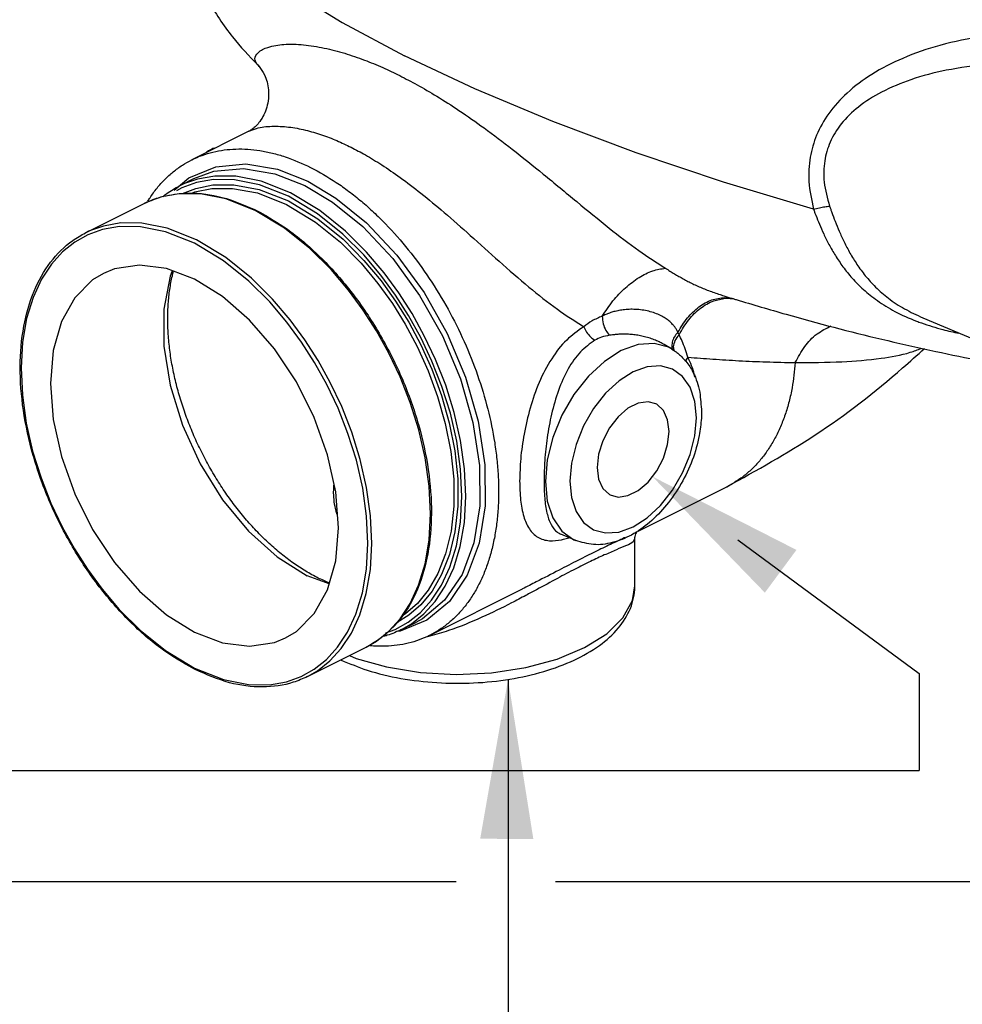
# Model space of a CAD drawing. Extents: x 218 to 452, y -217 to -18.
# Drawn here: x 336 to 343, y -99 to -92 of the extents above; entities that cross this region are included whole.
import ezdxf

# ---------------------------------------------------------------- set-up
doc = ezdxf.new("R2010")
doc.units = 0
doc.header["$LTSCALE"] = 1.5
doc.header["$MEASUREMENT"] = 0
doc.layers.get('0').update_dxf_attribs({"linetype": 'CONTINUOUS'})
doc.layers.add('NOTES', color=7, linetype='CONTINUOUS')

msp = doc.modelspace()

# ---------------------------------------------------------------- linework, layer by layer
at = {"color": 7, "linetype": 'Continuous'}
for p, q in [((337.6885, -92.4715), (337.6977, -92.4814)), ((337.6886, -92.4716), (337.6886, -92.4716)), ((337.6977, -92.4814), (337.6975, -92.4811)), ((337.6264, -92.939), (337.2231, -93.1406)), ((337.6263, -92.939), (337.6264, -92.939)), ((337.2025, -93.2672), (337.3919, -93.1893)), ((337.3919, -93.1893), (337.6038, -93.1694)), ((337.0987, -93.3537), (337.2025, -93.2672)), ((337.1369, -93.3235), (337.2384, -93.2727)), ((337.2563, -93.3013), (337.1532, -93.3382)), ((337.1532, -93.3382), (337.1164, -93.3587)), ((336.474, -93.6549), (336.8876, -93.4481)), ((337.8776, -93.6229), (337.6703, -93.4978)), ((340.9839, -94.1019), (340.9842, -94.102)), ((342.3801, -94.2545), (343.2726, -94.6291)), ((340.607, -94.4738), (340.5556, -94.4436)), ((336.1009, -95.1947), (336.1599, -95.3837)), ((336.1599, -95.3837), (336.2302, -95.5624)), ((340.3708, -95.7594), (340.9978, -95.4459)), ((340.9978, -95.4459), (340.9977, -95.4459)), ((336.2302, -95.5624), (336.3094, -95.7295)), ((336.3094, -95.7295), (336.3951, -95.8841)), ((338.8686, -95.9904), (338.8975, -95.8213)), ((339.8259, -95.7812), (339.8266, -95.7815)), ((339.9312, -95.8254), (339.8269, -95.7816)), ((340.3486, -96.145), (340.3486, -95.8125)), ((340.3486, -95.8126), (340.3486, -95.8132)), ((336.3951, -95.8841), (336.4871, -96.0281)), ((338.8231, -96.1406), (338.8686, -95.9904)), ((338.1935, -96.131), (338.038, -96.0744)), ((338.7636, -96.2698), (338.8231, -96.1406)), ((338.9002, -96.4947), (339.5559, -96.1668)), ((339.556, -96.1668), (339.5559, -96.1668)), ((336.7118, -96.3118), (336.8598, -96.4589)), ((338.6929, -96.378), (338.7636, -96.2698)), ((337.9612, -96.4669), (338.0876, -96.3415)), ((338.6133, -96.4661), (338.6929, -96.378)), ((338.7537, -96.3532), (338.6713, -96.4035)), ((338.8823, -96.3874), (338.6928, -96.4653)), ((338.5914, -96.477), (338.6576, -96.4534)), ((338.6576, -96.4534), (338.7497, -96.4021)), ((338.7021, -96.454), (338.8036, -96.4032)), ((338.8038, -96.4032), (338.8037, -96.4032)), ((337.8853, -96.5129), (337.9612, -96.4669)), ((338.5269, -96.5354), (338.6133, -96.4661)), ((338.6928, -96.4653), (338.6683, -96.4676)), ((338.0392, -96.7854), (338.4531, -96.5785)), ((338.4531, -96.5785), (338.5269, -96.5354))]:
    msp.add_line(p, q, dxfattribs=at)
for points in [[(337.265, -91.3166), (337.3983, -91.5099), (337.6154, -91.7195), (337.9125, -91.9415), (338.2839, -92.1719), (338.7227, -92.4063)], [(341.6087, -93.4885), (340.9741, -93.2978), (340.3571, -93.0903), (339.769, -92.8698), (339.2208, -92.6403), (338.7227, -92.4063)], [(337.6038, -93.1694), (337.8286, -93.2073), (338.0424, -93.2917)], [(337.2384, -93.2728), (337.379, -93.2214), (337.5882, -93.2018), (337.81, -93.2391), (338.021, -93.3224)], [(337.9195, -93.3732), (337.7128, -93.2911), (337.5343, -93.2559), (337.3854, -93.2546), (337.2629, -93.2758)], [(337.2629, -93.2758), (337.1586, -93.3131), (337.1369, -93.3235)], [(337.1586, -93.3784), (337.252, -93.3416), (337.3727, -93.3174), (337.5201, -93.3159), (337.6979, -93.3489), (337.9054, -93.4305)], [(337.9054, -93.3976), (337.7012, -93.3165), (337.5247, -93.2816), (337.3775, -93.2803), (337.2563, -93.3013)], [(338.021, -93.3224), (338.2161, -93.439), (338.4296, -93.6117), (338.6406, -93.8359), (338.8306, -94.0966), (338.9912, -94.3822), (339.1181, -94.6854), (339.2057, -94.9924), (339.2517, -95.2955), (339.2541, -95.581), (339.2129, -95.8415), (339.1297, -96.0654), (339.007, -96.2468), (338.8499, -96.3777), (338.8038, -96.4032)], [(338.0424, -93.2917), (338.2401, -93.4098), (338.4563, -93.5848), (338.6702, -93.812), (338.8627, -94.0762), (339.0253, -94.3655), (339.1539, -94.6727), (339.2427, -94.9838), (339.2894, -95.2909), (339.2918, -95.5801), (339.25, -95.8441), (339.1658, -96.0709), (339.0414, -96.2547), (338.8823, -96.3874)], [(337.1341, -93.3794), (337.0112, -93.4011), (336.9067, -93.4389), (336.8877, -93.4481)], [(337.6703, -93.4978), (337.4627, -93.4155), (337.2837, -93.3804), (337.1341, -93.3794)], [(337.2198, -93.3772), (337.2456, -93.367), (337.3648, -93.3431), (337.5104, -93.3416), (337.686, -93.3742), (337.8912, -93.4549)], [(338.7497, -96.4021), (338.8355, -96.334), (338.9147, -96.247), (338.985, -96.1402), (339.0441, -96.0125), (339.0895, -95.864), (339.1183, -95.6969), (339.1287, -95.5147), (339.1197, -95.322), (339.0919, -95.1244), (339.047, -94.9283), (338.9879, -94.7394), (338.9176, -94.5606), (338.8385, -94.3935), (338.7528, -94.2389), (338.6607, -94.095), (338.5576, -93.9544), (338.4361, -93.8113), (338.2881, -93.6641), (338.1106, -93.5214), (337.9054, -93.3976)], [(338.7023, -96.4539), (338.7737, -96.4124), (338.8605, -96.3435), (338.9405, -96.2555), (339.0116, -96.1475), (339.0714, -96.0183), (339.1173, -95.8681), (339.1465, -95.6991), (339.1569, -95.5148), (339.1479, -95.3198), (339.1198, -95.12), (339.0743, -94.9216), (339.0146, -94.7305), (338.9435, -94.5497), (338.8634, -94.3807), (338.7767, -94.2243), (338.6837, -94.0787), (338.5793, -93.9365), (338.4565, -93.7918), (338.3068, -93.6429), (338.1273, -93.4986), (337.9195, -93.3732)], [(337.8912, -93.4549), (338.0963, -93.5793), (338.2716, -93.7221), (338.4171, -93.869), (338.5364, -94.012), (338.6379, -94.1535), (338.729, -94.2999), (338.8135, -94.458), (338.8904, -94.6284), (338.9573, -94.8098), (339.0116, -95.0006), (339.0503, -95.1969), (339.0707, -95.3929), (339.0713, -95.5825), (339.0517, -95.76), (339.0133, -95.92), (338.9589, -96.0587), (338.8917, -96.1747), (338.8144, -96.269), (338.7296, -96.343), (338.7082, -96.3561)], [(337.9054, -93.4305), (338.1127, -93.5563), (338.2902, -93.7008), (338.4375, -93.8494), (338.5582, -93.9942), (338.6609, -94.1374), (338.7531, -94.2856), (338.8387, -94.4456), (338.9165, -94.618), (338.9842, -94.8016), (339.0392, -94.9947), (339.0783, -95.1933), (339.099, -95.3916), (339.0995, -95.5836), (339.0797, -95.7632), (339.0409, -95.9252), (338.9858, -96.0655), (338.9178, -96.1829), (338.8396, -96.2783), (338.7537, -96.3532)], [(337.2566, -93.7046), (337.0498, -93.6226), (336.8714, -93.5873), (336.7225, -93.586), (336.5999, -93.6073), (336.4956, -93.6446), (336.474, -93.6549)], [(337.2425, -93.729), (337.0383, -93.648), (336.8618, -93.6131), (336.7145, -93.6118), (336.5934, -93.6328), (336.4903, -93.6696)], [(336.4903, -93.6696), (336.3981, -93.721), (336.3123, -93.7891), (336.2332, -93.876), (336.1629, -93.9829), (336.1037, -94.1105), (336.0584, -94.259), (336.0295, -94.4261), (336.0192, -94.6083), (336.0281, -94.8011), (336.056, -94.9986), (336.1009, -95.1947)], [(338.8975, -95.8213), (338.9077, -95.6371), (338.8984, -95.4421), (338.8701, -95.2424), (338.8245, -95.044), (338.7646, -94.8529), (338.6933, -94.6722), (338.6131, -94.5031), (338.5262, -94.3468), (338.433, -94.2012), (338.3286, -94.0592), (338.2058, -93.9149), (338.0564, -93.7666), (337.8776, -93.6229)], [(337.9947, -96.7849), (338.0868, -96.7335), (338.1726, -96.6654), (338.2517, -96.5785), (338.322, -96.4716), (338.3812, -96.344), (338.4266, -96.1955), (338.4554, -96.0284), (338.4658, -95.8462), (338.4568, -95.6534), (338.429, -95.4559), (338.3841, -95.2598), (338.325, -95.0708), (338.2547, -94.8921), (338.1756, -94.725), (338.0898, -94.5704), (337.9978, -94.4264), (337.8947, -94.2858), (337.7732, -94.1427), (337.6252, -93.9956), (337.4477, -93.8529), (337.2425, -93.729)], [(338.0394, -96.7853), (338.1108, -96.7438), (338.1976, -96.6749), (338.2776, -96.587), (338.3487, -96.4789), (338.4085, -96.3498), (338.4544, -96.1996), (338.4836, -96.0305), (338.494, -95.8462), (338.485, -95.6513), (338.4568, -95.4515), (338.4114, -95.2531), (338.3517, -95.062), (338.2806, -94.8812), (338.2005, -94.7121), (338.1138, -94.5558), (338.0207, -94.4102), (337.9164, -94.2679), (337.7936, -94.1232), (337.6439, -93.9744), (337.4644, -93.8301), (337.2566, -93.7046)], [(337.2425, -93.9823), (337.0442, -93.9071), (336.8535, -93.8826), (336.6778, -93.9098), (336.5996, -93.9416)], [(336.5996, -93.9416), (336.5237, -93.9876), (336.3973, -94.113), (336.3034, -94.2813), (336.2455, -94.4859), (336.226, -94.719), (336.2455, -94.9717), (336.3034, -95.2341), (336.3973, -95.4963), (336.5237, -95.7482), (336.6778, -95.98), (336.8535, -96.1829), (337.0442, -96.3491), (337.2425, -96.4722)], [(337.0857, -93.9229), (337.0713, -93.9614), (337.0271, -94.1939), (337.0271, -94.4542), (337.0713, -94.7308), (337.1577, -95.0118), (337.2826, -95.2848), (337.4405, -95.5379), (337.6245, -95.7601), (337.8266, -95.9415), (338.038, -96.0744)], [(338.0876, -96.3415), (338.1816, -96.1732), (338.2394, -95.9686), (338.2589, -95.7355), (338.2394, -95.4828), (338.1816, -95.2204), (338.0876, -94.9582), (337.9612, -94.7063), (337.8072, -94.4745), (337.6315, -94.2716), (337.4408, -94.1054), (337.2425, -93.9823)], [(340.607, -94.4738), (340.5856, -94.4624), (340.4842, -94.4351), (340.3713, -94.4432), (340.2523, -94.4863), (340.1333, -94.5622), (340.0204, -94.667), (339.919, -94.7957), (339.8342, -94.9419), (339.7705, -95.0981), (339.731, -95.2562), (339.7176, -95.4085)], [(340.7825, -94.9598), (340.7714, -94.8442), (340.7385, -94.7451), (340.6853, -94.6678), (340.6145, -94.6164), (340.5299, -94.5936), (340.4355, -94.6003), (340.3361, -94.6362), (340.2367, -94.6997), (340.1424, -94.7873)], [(340.1424, -94.7873), (340.0577, -94.8947), (339.9869, -95.0169), (339.9337, -95.1475), (339.9007, -95.2795), (339.8896, -95.4063)], [(340.4968, -94.8617), (340.4416, -94.8472), (340.3722, -94.8569), (340.2999, -94.8931), (340.2305, -94.9527), (340.1697, -95.0311), (340.1223, -95.1217), (340.0922, -95.2173), (340.0819, -95.3101)], [(340.5902, -95.056), (340.5799, -94.9735), (340.5498, -94.9079), (340.5025, -94.8646), (340.4968, -94.8617)], [(339.8896, -95.4063), (339.9007, -95.5219), (339.9336, -95.621), (339.9869, -95.6983), (340.0576, -95.7497), (340.1423, -95.7725), (340.2366, -95.7658), (340.336, -95.7299), (340.4354, -95.6665), (340.5298, -95.5788), (340.6144, -95.4714), (340.6852, -95.3492), (340.7385, -95.2187), (340.7714, -95.0866), (340.7825, -94.9598)], [(340.1753, -95.5045), (340.2305, -95.5189), (340.2999, -95.5092), (340.3722, -95.473), (340.4416, -95.4134), (340.5025, -95.3351), (340.5498, -95.2444), (340.5799, -95.1488), (340.5902, -95.056)], [(340.0819, -95.3101), (340.0922, -95.3927), (340.1223, -95.4582), (340.1697, -95.5015), (340.1753, -95.5045)], [(339.7176, -95.4085), (339.731, -95.5474), (339.7705, -95.6661), (339.8343, -95.7585)], [(339.8343, -95.7585), (339.919, -95.82), (339.9312, -95.8254)], [(336.4871, -96.0281), (336.5903, -96.1687), (336.7118, -96.3118)], [(340.2642, -96.3708), (340.331, -96.2496), (340.3486, -96.1451)], [(338.3353, -96.6374), (338.3839, -96.6577), (338.5965, -96.7174), (338.8368, -96.7561), (339.087, -96.77), (339.338, -96.7584), (339.5792, -96.722), (339.8011, -96.662), (339.9942, -96.581), (340.1504, -96.4828), (340.2642, -96.3708)], [(336.8598, -96.4589), (337.0372, -96.6016), (337.2425, -96.7255)], [(337.2425, -96.4722), (337.4408, -96.5474), (337.6315, -96.5719), (337.8072, -96.5447), (337.8853, -96.5129)], [(337.2425, -96.7255), (337.4466, -96.8065), (337.6231, -96.8414), (337.7704, -96.8427), (337.8916, -96.8217), (337.9947, -96.7849)]]:
    msp.add_lwpolyline(points, dxfattribs=at)
for points in [[(337.2109, -91.6607), (337.2291, -91.7346), (337.3387, -92.0106), (337.5105, -92.2737), (337.6885, -92.4715)], [(344.3841, -93.0766), (344.3599, -92.9816), (344.2716, -92.7826), (344.1378, -92.6096), (343.9586, -92.466), (343.7328, -92.3546), (343.4558, -92.28), (343.1375, -92.2508), (342.8083, -92.2708), (342.5008, -92.333), (342.238, -92.4247), (342.0198, -92.5383), (341.8457, -92.6695), (341.7159, -92.8145), (341.6307, -92.9667), (341.5856, -93.1223), (341.5761, -93.2944), (341.6087, -93.4885)], [(337.6817, -92.464), (337.6687, -92.4271), (337.6906, -92.385), (337.7596, -92.3472), (337.8727, -92.3268), (338.0109, -92.3293), (338.1572, -92.3519), (338.302, -92.3892), (338.4405, -92.4364), (338.5701, -92.4898), (338.6903, -92.5466)], [(337.6975, -92.4811), (337.7355, -92.5398), (337.7641, -92.6464), (337.7521, -92.7701), (337.7031, -92.8703), (337.6489, -92.9251), (337.6263, -92.9389)], [(337.6887, -92.4714), (337.6817, -92.464)], [(337.6877, -92.4707), (337.6817, -92.464)], [(337.6886, -92.4716), (337.6877, -92.4707)], [(337.6975, -92.4811), (337.6887, -92.4714)], [(343.9042, -92.6739), (343.7109, -92.5819), (343.4495, -92.5067), (343.1485, -92.4678), (342.8368, -92.47), (342.5451, -92.5091), (342.2957, -92.5755), (342.0892, -92.6631), (341.9252, -92.7681), (341.8041, -92.8875), (341.7265, -93.0155), (341.6878, -93.1483), (341.6842, -93.2972), (341.7222, -93.4674)], [(338.6903, -92.5466), (338.8123, -92.6109), (338.951, -92.6916), (339.1081, -92.7921), (339.285, -92.9157), (339.4831, -93.0653), (339.7028, -93.2412), (339.9382, -93.4355), (340.1682, -93.6224), (340.3777, -93.7809), (340.5641, -93.9052)], [(337.6263, -92.9386), (337.6789, -92.9193), (337.7877, -92.9038), (337.9059, -92.9092), (338.0245, -92.9307), (338.1388, -92.9639), (338.2463, -93.0051), (338.3464, -93.0515)], [(337.3811, -93.0575), (337.3466, -93.0748), (337.3236, -93.0877)], [(338.3464, -93.0515), (338.4479, -93.1059), (338.5629, -93.1759), (338.6927, -93.2647), (338.8387, -93.3756), (339.003, -93.5115), (339.1876, -93.6735), (339.3915, -93.8562), (339.6013, -94.0376), (339.8024, -94.1948), (339.9879, -94.3175)], [(337.2231, -93.1406), (337.2249, -93.1397), (337.2971, -93.1088), (337.3728, -93.0858), (337.4517, -93.0709), (337.5334, -93.0642), (337.6177, -93.0656), (337.7039, -93.0752), (337.7919, -93.093), (337.8811, -93.1187), (338.0617, -93.1939)], [(336.9138, -93.4311), (336.9288, -93.4076), (336.9785, -93.3397), (337.0332, -93.2787), (337.0927, -93.2249), (337.1567, -93.1785), (337.2231, -93.1406)], [(338.0617, -93.1939), (338.2422, -93.2993), (338.3314, -93.3627), (338.4194, -93.4329), (338.5056, -93.5096), (338.5899, -93.5924), (338.7505, -93.7747), (338.8984, -93.9764), (339.0306, -94.1938), (339.1448, -94.4228), (339.2388, -94.6592), (339.3109, -94.8985), (339.3597, -95.1363), (339.3751, -95.2533), (339.3844, -95.3682), (339.3875, -95.4806), (339.3844, -95.5898), (339.3751, -95.6955), (339.3597, -95.7971), (339.3383, -95.8941), (339.3109, -95.9861), (339.2777, -96.0726), (339.2388, -96.1533), (339.1945, -96.2278), (339.1448, -96.2957), (339.0901, -96.3566), (339.0306, -96.4105), (338.9666, -96.4569), (338.9002, -96.4947)], [(337.0184, -93.3992), (337.0467, -93.3778), (337.1369, -93.3235)], [(336.8877, -93.4482), (336.9875, -93.4078), (337.1395, -93.3781)], [(337.1395, -93.3781), (337.2035, -93.3751), (337.437, -93.4053), (337.6719, -93.4936)], [(341.6087, -93.4885), (341.6502, -93.4785), (341.6887, -93.4713), (341.7222, -93.4674)], [(341.7222, -93.4674), (341.7298, -93.4894), (341.7375, -93.5113)], [(337.6719, -93.4936), (337.6792, -93.4972)], [(337.6792, -93.4972), (337.719, -93.5179)], [(337.719, -93.5179), (337.9219, -93.648), (338.1545, -93.8511), (338.3683, -94.0986), (338.5554, -94.3814), (338.7087, -94.6884), (338.8221, -95.008), (338.8913, -95.3278), (338.9135, -95.6354), (338.8879, -95.9191), (338.8156, -96.1676), (338.6993, -96.3718), (338.6643, -96.4143)], [(341.6087, -93.4885), (341.6167, -93.5102), (341.6249, -93.5317)], [(341.6249, -93.5317), (341.6498, -93.5935), (341.6804, -93.6626), (341.7177, -93.7372), (341.7627, -93.8152), (341.8165, -93.8949), (341.8811, -93.9748), (341.9603, -94.0547), (342.059, -94.1336), (342.1827, -94.2093), (342.3356, -94.2784), (342.3694, -94.2909)], [(341.7375, -93.5113), (341.761, -93.574), (341.7897, -93.644), (341.8243, -93.7193), (341.8657, -93.7979), (341.915, -93.8779), (341.9741, -93.9578), (342.0464, -94.0375), (342.1368, -94.1159), (342.2506, -94.191), (342.3801, -94.2545)], [(337.2387, -96.7317), (337.005, -96.5855), (336.7724, -96.3824), (336.5586, -96.1349), (336.3715, -95.8522), (336.2182, -95.5451), (336.1048, -95.2255), (336.0356, -94.9058), (336.0133, -94.5981), (336.0389, -94.3144), (336.1113, -94.066), (336.2276, -93.8618), (336.3838, -93.7093), (336.474, -93.655)], [(338.1145, -96.0903), (338.0269, -96.042), (337.9399, -95.9853), (337.8541, -95.9203), (337.7701, -95.8477), (337.6885, -95.7678), (337.6097, -95.6813), (337.5344, -95.5887), (337.463, -95.4906), (337.3961, -95.3878), (337.3342, -95.2809), (337.2775, -95.1706), (337.2266, -95.0578), (337.1817, -94.9431), (337.1432, -94.8274), (337.1113, -94.7114), (337.0863, -94.596), (337.0683, -94.4819), (337.0575, -94.37), (337.0539, -94.2609), (337.0575, -94.1554), (337.0683, -94.0543), (337.0863, -93.9582), (337.0941, -93.9267)], [(340.1185, -94.2435), (340.1941, -94.1361), (340.2828, -94.0428), (340.3785, -93.9702), (340.4744, -93.9232), (340.5641, -93.9052)], [(340.5641, -93.9052), (340.5964, -93.9251), (340.6275, -93.944), (340.6584, -93.9623), (340.6898, -93.9801), (340.7223, -93.9975), (340.7564, -94.0144), (340.7923, -94.031), (340.83, -94.047), (340.8691, -94.0625), (340.909, -94.0771), (340.9493, -94.0908), (340.9839, -94.1019)], [(340.6524, -94.3565), (340.7197, -94.2558), (340.8009, -94.1783), (340.8905, -94.1291), (340.9825, -94.1115)], [(340.6605, -94.3738), (340.7284, -94.2686), (340.8119, -94.1873), (340.9051, -94.1354), (340.9871, -94.1172)], [(340.9825, -94.1115), (341.0354, -94.1165)], [(340.9839, -94.1019), (341.041, -94.1195)], [(340.9871, -94.1172), (341.0017, -94.1165)], [(341.0017, -94.1165), (341.0415, -94.1189)], [(341.041, -94.1195), (341.0632, -94.1263)], [(341.0632, -94.1263), (341.4154, -94.2297), (342.0916, -94.4059), (342.4301, -94.4831)], [(340.6524, -94.3565), (340.6423, -94.3378), (340.6297, -94.3194), (340.6141, -94.3008), (340.5945, -94.2819), (340.5697, -94.2627), (340.5383, -94.2437), (340.5004, -94.2262), (340.4574, -94.2118), (340.4116, -94.2017), (340.3649, -94.1961), (340.3191, -94.1949), (340.2757, -94.1976), (340.2364, -94.2033), (340.2014, -94.2114), (340.1704, -94.221), (340.1429, -94.2318), (340.1185, -94.2435)], [(340.1185, -94.2435), (340.0468, -94.2768), (339.9879, -94.3175)], [(340.1185, -94.2435), (340.1259, -94.2966), (340.1441, -94.3444), (340.1699, -94.3782)], [(342.3694, -94.2909), (342.5213, -94.3377), (342.634, -94.364)], [(339.9879, -94.3175), (339.8676, -94.4113), (339.762, -94.5434), (339.6741, -94.7105), (339.61, -94.8927), (339.5674, -95.0753), (339.5434, -95.2495), (339.5358, -95.4064)], [(339.9879, -94.3175), (340.0082, -94.3562), (340.0356, -94.3891), (340.067, -94.4122)], [(340.1699, -94.3782), (340.1125, -94.3917), (340.067, -94.4122)], [(340.5556, -94.4436), (340.5274, -94.4284), (340.4934, -94.4131), (340.456, -94.3994), (340.4172, -94.3882), (340.3783, -94.3798), (340.3404, -94.3742), (340.3046, -94.3712), (340.272, -94.3702), (340.2426, -94.3709), (340.2161, -94.3726), (340.192, -94.3751), (340.1699, -94.3782)], [(340.6524, -94.3565), (340.6266, -94.3902), (340.612, -94.4274)], [(340.6605, -94.3738), (340.6311, -94.4155), (340.6199, -94.4603)], [(340.6605, -94.3738), (340.6566, -94.3651), (340.6524, -94.3565)], [(340.723, -94.5329), (340.7027, -94.4724), (340.6817, -94.4186), (340.6605, -94.3738)], [(341.4801, -94.5707), (341.5463, -94.4576), (341.6336, -94.3687), (341.7321, -94.3117)], [(340.067, -94.4122), (339.9654, -94.4953), (339.8791, -94.6146), (339.8099, -94.767), (339.7613, -94.9336), (339.7303, -95.101), (339.7132, -95.2606), (339.7078, -95.4042)], [(340.612, -94.4274), (340.6104, -94.4634), (340.6156, -94.482)], [(340.6072, -94.4739), (340.6348, -94.4919)], [(340.6199, -94.4603), (340.6237, -94.4885)], [(340.6348, -94.4919), (340.6446, -94.4991)], [(340.6446, -94.4991), (340.6711, -94.5213)], [(340.9977, -95.4459), (341.6205, -95.081), (342.2371, -94.6084), (342.3912, -94.4715)], [(341.4801, -94.5707), (341.8089, -94.5644), (342.0862, -94.5396), (342.2912, -94.498), (342.3691, -94.4705)], [(342.4301, -94.4831), (342.7551, -94.5499), (343.2707, -94.6404)], [(340.6711, -94.5213), (340.6996, -94.5507)], [(340.6996, -94.5507), (340.7299, -94.5899)], [(340.723, -94.5329), (340.7021, -94.5617)], [(340.723, -94.5329), (340.8984, -94.546), (341.0824, -94.5571), (341.2762, -94.5656), (341.4801, -94.5707)], [(340.7723, -94.6743), (340.768, -94.6542), (340.723, -94.5329)], [(341.4801, -94.5707), (341.4574, -94.7483), (341.4359, -94.8453), (341.4086, -94.9373), (341.3753, -95.0238), (341.3365, -95.1045), (341.2921, -95.1789), (341.2424, -95.2468), (341.1877, -95.3078), (341.1282, -95.3617), (341.0642, -95.408), (340.9978, -95.4459)], [(340.7299, -94.5899), (340.7523, -94.6264), (340.8021, -94.7596), (340.8065, -94.7802)], [(340.8065, -94.7802), (340.8191, -94.9156)], [(340.8191, -94.9156), (340.8177, -94.9632)], [(340.8177, -94.9632), (340.8023, -95.0851), (340.7532, -95.258), (340.6749, -95.4245), (340.5723, -95.5743), (340.4523, -95.6977), (340.3241, -95.7867), (340.1895, -95.8403), (340.0562, -95.8538), (339.9312, -95.8254)], [(339.5358, -95.4064), (339.5429, -95.5406), (339.5653, -95.6553), (339.6048, -95.7441), (339.6642, -95.8025), (339.746, -95.8267), (339.831, -95.8199)], [(339.7078, -95.4042), (339.7128, -95.5269), (339.7287, -95.632), (339.7575, -95.7136), (339.8023, -95.7678), (339.826, -95.7809)], [(338.2236, -95.4826), (338.2257, -95.4357)], [(338.2489, -95.6418), (338.241, -95.6156), (338.2237, -95.4889), (338.2236, -95.4826)], [(340.3489, -95.8124), (340.3501, -95.7965), (340.3643, -95.7627)], [(340.2796, -95.8044), (340.2731, -95.8076), (340.1767, -95.8531), (340.0696, -95.9047), (339.9504, -95.9642), (339.8139, -96.0344), (339.6532, -96.1175), (339.556, -96.1668)], [(340.3467, -95.8128), (340.3365, -95.8337), (340.2896, -95.8603), (340.2187, -95.8908), (340.133, -95.9277), (340.0365, -95.9724), (339.9281, -96.0265), (339.8032, -96.0925), (339.6551, -96.1725), (339.5802, -96.2127)], [(339.831, -95.8199), (339.8453, -95.8167)], [(339.8453, -95.8167), (339.882, -95.8066)], [(338.1942, -96.1264), (338.1145, -96.0903)], [(338.2761, -96.6685), (338.4602, -96.7398), (338.6979, -96.7977), (338.9512, -96.8279), (339.2113, -96.8298), (339.467, -96.8032), (339.7075, -96.7488), (339.9208, -96.6687), (340.0988, -96.5651), (340.2323, -96.4424), (340.3168, -96.3043), (340.3486, -96.1525), (340.3486, -96.1448)], [(339.5802, -96.2127), (339.478, -96.2662), (339.2702, -96.3668), (339.0344, -96.4608), (338.9019, -96.5011)], [(338.66, -96.4192), (338.5431, -96.5243), (338.4528, -96.5785)], [(338.7021, -96.4539), (338.6023, -96.4942), (338.5697, -96.5036)], [(338.6643, -96.4143), (338.66, -96.4192)], [(338.9002, -96.4947), (338.8984, -96.4956), (338.8262, -96.5265), (338.7505, -96.5495), (338.6716, -96.5644), (338.5899, -96.5711), (338.5056, -96.5697), (338.4824, -96.5679)], [(338.9019, -96.5011), (338.8849, -96.5056)], [(337.2477, -96.7363), (337.2387, -96.7317)], [(338.0392, -96.7854), (337.9394, -96.8257), (337.7233, -96.8584), (337.4899, -96.8282), (337.2477, -96.7363)]]:
    msp.add_spline(points, degree=3, dxfattribs=at)
at = {"layer": 'NOTES', "linetype": 'Continuous'}
for p, q in [((341.0753, -95.8198), (342.3533, -96.7638)), ((339.4542, -96.8053), (339.4542, -101.9329)), ((342.3533, -96.7638), (342.3533, -97.4477)), ((335.718, -97.4477), (342.3411, -97.4477)), ((339.7893, -97.4477), (342.3533, -97.4477)), ((338.1572, -98.233), (333.4979, -98.233)), ((339.0878, -98.233), (338.1572, -98.233)), ((345.7881, -98.233), (339.7892, -98.233))]:
    msp.add_line(p, q, dxfattribs=at)
for points in [[(341.2656, -96.1934), (340.4721, -95.3742), (341.4884, -95.8918)], [(339.2577, -97.9287), (339.4542, -96.8053), (339.6326, -97.9318)]]:
    msp.add_solid(points, dxfattribs=at)

doc.saveas('drawing.dxf')
